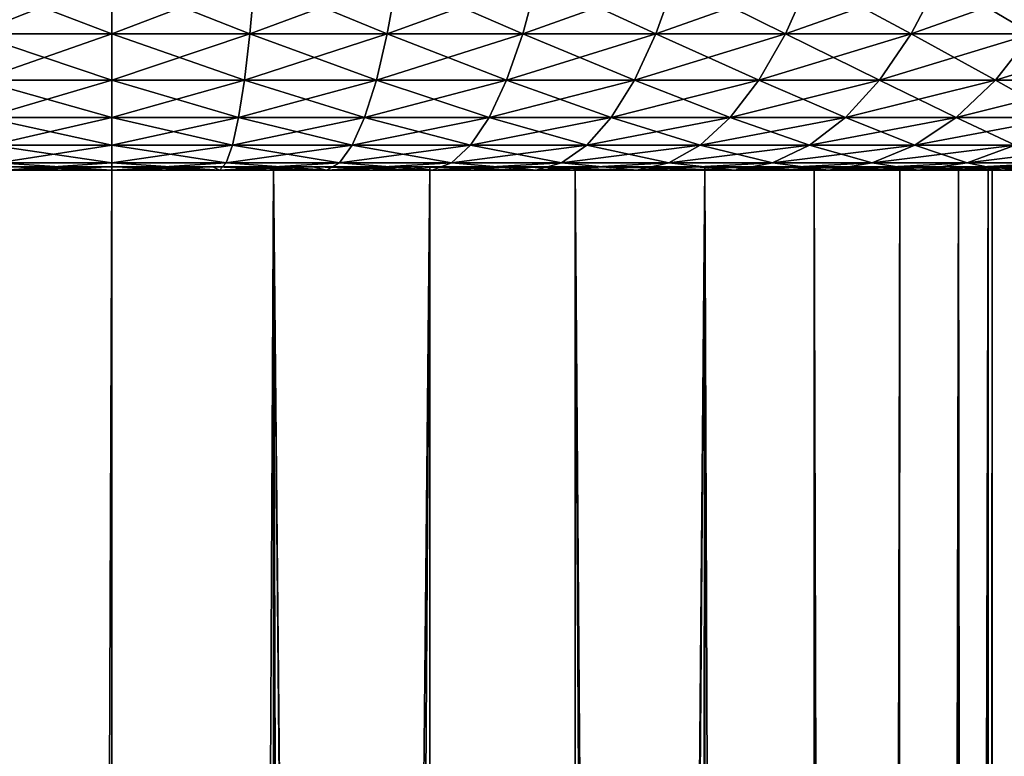
# Model space of a CAD drawing. Extents: x -100 to 100, y -545 to 0.
# Drawn here: x -1 to 11, y -17 to -8 of the extents above; entities that cross this region are included whole.
import ezdxf

# ---------------------------------------------------------------- set-up
doc = ezdxf.new("R2010")
doc.units = 0
doc.layers.add('L3', color=7, linetype='CONTINUOUS')
doc.layers.add('L4', color=7, linetype='CONTINUOUS')

msp = doc.modelspace()

# ---------------------------------------------------------------- linework, layer by layer
at = {"layer": 'L3', "color": 7}
for points in [[(-9.399215, -10, 4.680253), (10.45521, -10, 0.968818), (-10.45521, -10, 0.968818)], [(10.09917, -10, -2.873461), (-8.379181, -10, -6.327664), (-10.45521, -10, 0.968818)], [(10.09917, -10, -2.873461), (-10.45521, -10, 0.968818), (10.5, -10)], [(10.5, -10), (-10.45521, -10, 0.968818), (10.45521, -10, 0.968818)], [(-7.073804, -10, 7.759593), (9.399215, -10, 4.680253), (-9.399215, -10, 4.680253)], [(-9.399215, -10, 4.680253), (9.399215, -10, 4.680253), (10.45521, -10, 0.968818)], [(-5.527538, -10, -8.92728), (-8.379181, -10, -6.327664), (10.09917, -10, -2.873461)], [(-3.793037, -10, 9.790959), (7.073804, -10, 7.759593), (-7.073804, -10, 7.759593)], [(-7.073804, -10, 7.759593), (7.073804, -10, 7.759593), (9.399215, -10, 4.680253)], [(5.527538, -10, -8.92728), (-1.92937, -10, -10.32122), (-5.527538, -10, -8.92728)], [(5.527538, -10, -8.92728), (-5.527538, -10, -8.92728), (8.379181, -10, -6.327664)], [(8.379181, -10, -6.327664), (-5.527538, -10, -8.92728), (10.09917, -10, -2.873461)], [(-3.793037, -10, 9.790959), (-1.42975, -390, 10.4022), (0, -10, 10.5)], [(0, -10, 10.5), (3.793037, -10, 9.790959), (-3.793037, -10, 9.790959)], [(-3.793037, -10, 9.790959), (3.793037, -10, 9.790959), (7.073804, -10, 7.759593)], [(1.92937, -10, -10.32122), (0, -390, -10.5), (-1.92937, -10, -10.32122)], [(-1.92937, -10, -10.32122), (0, -390, -10.5), (-1.917714, -390, -10.23642)], [(1.92937, -10, -10.32122), (-1.92937, -10, -10.32122), (5.527538, -10, -8.92728)], [(0, -10, 10.5), (-1.42975, -390, 10.4022), (0, -390, 10.4022)], [(1.92937, -10, -10.32122), (1.917714, -390, -10.23642), (0, -390, -10.5)], [(0, -10, 10.5), (0, -390, 10.4022), (3.793037, -10, 9.790959)], [(3.793037, -10, 9.790959), (0, -390, 10.4022), (1.42975, -390, 10.4022)], [(3.793037, -10, 9.790959), (1.42975, -390, 10.4022), (3.779809, -390, 9.743746)], [(1.92937, -10, -10.32122), (2.832866, -390, -10.11063), (1.917714, -390, -10.23642)], [(5.527538, -10, -8.92728), (5.5205, -390, -8.918629), (1.92937, -10, -10.32122)], [(1.92937, -10, -10.32122), (5.5205, -390, -8.918629), (5.455631, -390, -8.971403)], [(5.455631, -390, -8.971403), (2.832866, -390, -10.11063), (1.92937, -10, -10.32122)], [(3.793037, -10, 9.790959), (3.779809, -390, 9.743746), (7.073804, -10, 7.759593)], [(7.073804, -10, 7.759593), (3.779809, -390, 9.743746), (4.183211, -390, 9.630718)], [(4.183211, -390, 9.630718), (6.626423, -390, 8.144968), (7.073804, -10, 7.759593)], [(5.527538, -10, -8.92728), (7.673778, -390, -7.166808), (5.5205, -390, -8.918629)], [(8.379181, -10, -6.327664), (8.303713, -390, -6.274393), (5.527538, -10, -8.92728)], [(5.527538, -10, -8.92728), (8.303713, -390, -6.274393), (7.673778, -390, -7.166808)], [(7.073804, -10, 7.759593), (6.626423, -390, 8.144968), (7.027087, -390, 7.715963)], [(7.073804, -10, 7.759593), (7.027087, -390, 7.715963), (8.578184, -390, 6.055143)], [(7.073804, -10, 7.759593), (8.578184, -390, 6.055143), (9.399215, -10, 4.680253)], [(8.379181, -10, -6.327664), (9.322795, -390, -4.830683), (8.303713, -390, -6.274393)], [(10.09917, -10, -2.873461), (9.322795, -390, -4.830683), (8.379181, -10, -6.327664)], [(9.399215, -10, 4.680253), (8.578184, -390, 6.055143), (9.313585, -390, 4.635883)], [(9.399215, -10, 4.680253), (9.313585, -390, 4.635883), (10.45521, -10, 0.968818)], [(10.45521, -10, 0.968818), (9.313585, -390, 4.635883), (9.89374, -390, 3.516236)], [(10.09917, -10, -2.873461), (10.02745, -390, -2.847973), (9.322795, -390, -4.830683)], [(10.45521, -10, 0.968818), (9.89374, -390, 3.516236), (10.42443, -390, 0.962422)], [(10.28038, -390, -2.136288), (10.02745, -390, -2.847973), (10.09917, -10, -2.873461)], [(10.5, -10), (10.47552, -390, 0.716545), (10.09917, -10, -2.873461)], [(10.09917, -10, -2.873461), (10.47552, -390, 0.716545), (10.5, -390)], [(10.09917, -10, -2.873461), (10.5, -390), (10.28038, -390, -2.136288)], [(10.45521, -10, 0.968818), (10.42443, -390, 0.962422), (10.5, -10)], [(10.5, -10), (10.42443, -390, 0.962422), (10.47552, -390, 0.716545)]]:
    msp.add_3dface(points, dxfattribs=at)
at = {"layer": 'L4', "color": 7}
for points in [[(-1.647876, -8.41272, 20.93825), (0, -7.760447, 21.7593), (-1.707215, -7.760447, 21.69223)], [(-1.647876, -8.41272, -20.93825), (-1.707215, -7.760447, -21.69223), (0, -8.41272, -21.00299)], [(0, -8.41272, -21.00299), (-1.707215, -7.760447, -21.69223), (0, -7.760447, -21.7593)], [(0, -8.41272, 21.00299), (0, -7.760447, 21.7593), (-1.647876, -8.41272, 20.93825)], [(1.647876, -8.41272, 20.93825), (1.707215, -7.760447, 21.69223), (0, -8.41272, 21.00299)], [(0, -8.41272, 21.00299), (1.707215, -7.760447, 21.69223), (0, -7.760447, 21.7593)], [(0, -8.41272, -21.00299), (0, -7.760447, -21.7593), (1.647876, -8.41272, -20.93825)], [(1.647876, -8.41272, -20.93825), (0, -7.760447, -21.7593), (1.707215, -7.760447, -21.69223)], [(1.647876, -8.41272, -20.93825), (1.707215, -7.760447, -21.69223), (3.285592, -8.41272, -20.74441)], [(3.285592, -8.41272, 20.74441), (3.403905, -7.760447, 21.49141), (1.647876, -8.41272, 20.93825)], [(1.647876, -8.41272, 20.93825), (3.403905, -7.760447, 21.49141), (1.707215, -7.760447, 21.69223)], [(3.285592, -8.41272, -20.74441), (1.707215, -7.760447, -21.69223), (3.403905, -7.760447, -21.49141)], [(3.285592, -8.41272, -20.74441), (3.403905, -7.760447, -21.49141), (4.903051, -8.41272, -20.42268)], [(4.903051, -8.41272, 20.42268), (5.079608, -7.760447, 21.15809), (3.285592, -8.41272, 20.74441)], [(3.285592, -8.41272, 20.74441), (5.079608, -7.760447, 21.15809), (3.403905, -7.760447, 21.49141)], [(4.903051, -8.41272, -20.42268), (3.403905, -7.760447, -21.49141), (5.079608, -7.760447, -21.15809)], [(4.903051, -8.41272, -20.42268), (5.079608, -7.760447, -21.15809), (6.490281, -8.41272, -19.97503)], [(6.490281, -8.41272, 19.97503), (6.723994, -7.760447, 20.69433), (4.903051, -8.41272, 20.42268)], [(4.903051, -8.41272, 20.42268), (6.723994, -7.760447, 20.69433), (5.079608, -7.760447, 21.15809)], [(6.490281, -8.41272, -19.97503), (5.079608, -7.760447, -21.15809), (6.723994, -7.760447, -20.69433)], [(6.490281, -8.41272, -19.97503), (6.723994, -7.760447, -20.69433), (8.037496, -8.41272, -19.40423)], [(8.037496, -8.41272, 19.40423), (8.326924, -7.760447, 20.10297), (6.490281, -8.41272, 19.97503)], [(6.490281, -8.41272, 19.97503), (8.326924, -7.760447, 20.10297), (6.723994, -7.760447, 20.69433)], [(8.037496, -8.41272, -19.40423), (6.723994, -7.760447, -20.69433), (8.326924, -7.760447, -20.10297)], [(8.037496, -8.41272, -19.40423), (8.326924, -7.760447, -20.10297), (9.535158, -8.41272, -18.7138)], [(9.535158, -8.41272, 18.7138), (9.878517, -7.760447, 19.38768), (8.037496, -8.41272, 19.40423)], [(8.037496, -8.41272, 19.40423), (9.878517, -7.760447, 19.38768), (8.326924, -7.760447, 20.10297)], [(9.535158, -8.41272, -18.7138), (8.326924, -7.760447, -20.10297), (9.878517, -7.760447, -19.38768)], [(9.535158, -8.41272, -18.7138), (9.878517, -7.760447, -19.38768), (10.97403, -8.41272, -17.90799)], [(10.97403, -8.41272, 17.90799), (11.3692, -7.760447, 18.55285), (9.535158, -8.41272, 18.7138)], [(9.535158, -8.41272, 18.7138), (11.3692, -7.760447, 18.55285), (9.878517, -7.760447, 19.38768)], [(10.97403, -8.41272, -17.90799), (9.878517, -7.760447, -19.38768), (11.3692, -7.760447, -18.55285)], [(-1.582622, -8.965675, 20.10912), (0, -8.41272, 21.00299), (-1.647876, -8.41272, 20.93825)], [(-1.582622, -8.965675, -20.10912), (-1.647876, -8.41272, -20.93825), (0, -8.965675, -20.1713)], [(0, -8.965675, -20.1713), (-1.647876, -8.41272, -20.93825), (0, -8.41272, -21.00299)], [(0, -8.965675, 20.1713), (0, -8.41272, 21.00299), (-1.582622, -8.965675, 20.10912)], [(1.582622, -8.965675, 20.10912), (1.647876, -8.41272, 20.93825), (0, -8.965675, 20.1713)], [(0, -8.965675, 20.1713), (1.647876, -8.41272, 20.93825), (0, -8.41272, 21.00299)], [(0, -8.965675, -20.1713), (0, -8.41272, -21.00299), (1.582622, -8.965675, -20.10912)], [(1.582622, -8.965675, -20.10912), (0, -8.41272, -21.00299), (1.647876, -8.41272, -20.93825)], [(1.582622, -8.965675, -20.10912), (1.647876, -8.41272, -20.93825), (3.155487, -8.965675, -19.92296)], [(3.155487, -8.965675, 19.92296), (3.285592, -8.41272, 20.74441), (1.582622, -8.965675, 20.10912)], [(1.582622, -8.965675, 20.10912), (3.285592, -8.41272, 20.74441), (1.647876, -8.41272, 20.93825)], [(3.155487, -8.965675, -19.92296), (1.647876, -8.41272, -20.93825), (3.285592, -8.41272, -20.74441)], [(3.155487, -8.965675, -19.92296), (3.285592, -8.41272, -20.74441), (4.708897, -8.965675, -19.61397)], [(4.708897, -8.965675, 19.61397), (4.903051, -8.41272, 20.42268), (3.155487, -8.965675, 19.92296)], [(3.155487, -8.965675, 19.92296), (4.903051, -8.41272, 20.42268), (3.285592, -8.41272, 20.74441)], [(4.708897, -8.965675, -19.61397), (3.285592, -8.41272, -20.74441), (4.903051, -8.41272, -20.42268)], [(4.708897, -8.965675, -19.61397), (4.903051, -8.41272, -20.42268), (6.233275, -8.965675, -19.18405)], [(6.233275, -8.965675, 19.18405), (6.490281, -8.41272, 19.97503), (4.708897, -8.965675, 19.61397)], [(4.708897, -8.965675, 19.61397), (6.490281, -8.41272, 19.97503), (4.903051, -8.41272, 20.42268)], [(6.233275, -8.965675, -19.18405), (4.903051, -8.41272, -20.42268), (6.490281, -8.41272, -19.97503)], [(6.233275, -8.965675, -19.18405), (6.490281, -8.41272, -19.97503), (7.719223, -8.965675, -18.63585)], [(7.719223, -8.965675, 18.63585), (8.037496, -8.41272, 19.40423), (6.233275, -8.965675, 19.18405)], [(6.233275, -8.965675, 19.18405), (8.037496, -8.41272, 19.40423), (6.490281, -8.41272, 19.97503)], [(7.719223, -8.965675, -18.63585), (6.490281, -8.41272, -19.97503), (8.037496, -8.41272, -19.40423)], [(7.719223, -8.965675, -18.63585), (8.037496, -8.41272, -19.40423), (9.157579, -8.965675, -17.97276)], [(9.157579, -8.965675, 17.97276), (9.535158, -8.41272, 18.7138), (7.719223, -8.965675, 18.63585)], [(7.719223, -8.965675, 18.63585), (9.535158, -8.41272, 18.7138), (8.037496, -8.41272, 19.40423)], [(9.157579, -8.965675, -17.97276), (8.037496, -8.41272, -19.40423), (9.535158, -8.41272, -18.7138)], [(9.157579, -8.965675, -17.97276), (9.535158, -8.41272, -18.7138), (10.53948, -8.965675, -17.19886)], [(10.53948, -8.965675, 17.19886), (10.97403, -8.41272, 17.90799), (9.157579, -8.965675, 17.97276)], [(9.157579, -8.965675, 17.97276), (10.97403, -8.41272, 17.90799), (9.535158, -8.41272, 18.7138)], [(10.53948, -8.965675, -17.19886), (9.535158, -8.41272, -18.7138), (10.97403, -8.41272, -17.90799)], [(10.53948, -8.965675, -17.19886), (10.97403, -8.41272, -17.90799), (11.85639, -8.965675, -16.31892)], [(11.85639, -8.965675, 16.31892), (12.34525, -8.41272, 16.99178), (10.53948, -8.965675, 17.19886)], [(10.53948, -8.965675, 17.19886), (12.34525, -8.41272, 16.99178), (10.97403, -8.41272, 17.90799)], [(-1.512471, -9.410694, 19.21777), (0, -8.965675, 20.1713), (-1.582622, -8.965675, 20.10912)], [(-1.512471, -9.410694, -19.21777), (-1.582622, -8.965675, -20.10912), (0, -9.410694, -19.27719)], [(0, -9.410694, -19.27719), (-1.582622, -8.965675, -20.10912), (0, -8.965675, -20.1713)], [(0, -9.410694, 19.27719), (0, -8.965675, 20.1713), (-1.512471, -9.410694, 19.21777)], [(1.512471, -9.410694, 19.21777), (1.582622, -8.965675, 20.10912), (0, -9.410694, 19.27719)], [(0, -9.410694, 19.27719), (1.582622, -8.965675, 20.10912), (0, -8.965675, 20.1713)], [(0, -9.410694, -19.27719), (0, -8.965675, -20.1713), (1.512471, -9.410694, -19.21777)], [(1.512471, -9.410694, -19.21777), (0, -8.965675, -20.1713), (1.582622, -8.965675, -20.10912)], [(1.512471, -9.410694, -19.21777), (1.582622, -8.965675, -20.10912), (3.015618, -9.410694, -19.03986)], [(3.015618, -9.410694, 19.03986), (3.155487, -8.965675, 19.92296), (1.512471, -9.410694, 19.21777)], [(1.512471, -9.410694, 19.21777), (3.155487, -8.965675, 19.92296), (1.582622, -8.965675, 20.10912)], [(3.015618, -9.410694, -19.03986), (1.582622, -8.965675, -20.10912), (3.155487, -8.965675, -19.92296)], [(3.015618, -9.410694, -19.03986), (3.155487, -8.965675, -19.92296), (4.500172, -9.410694, -18.74456)], [(4.500172, -9.410694, 18.74456), (4.708897, -8.965675, 19.61397), (3.015618, -9.410694, 19.03986)], [(3.015618, -9.410694, 19.03986), (4.708897, -8.965675, 19.61397), (3.155487, -8.965675, 19.92296)], [(4.500172, -9.410694, -18.74456), (3.155487, -8.965675, -19.92296), (4.708897, -8.965675, -19.61397)], [(4.500172, -9.410694, -18.74456), (4.708897, -8.965675, -19.61397), (5.956981, -9.410694, -18.3337)], [(5.956981, -9.410694, 18.3337), (6.233275, -8.965675, 19.18405), (4.500172, -9.410694, 18.74456)], [(4.500172, -9.410694, 18.74456), (6.233275, -8.965675, 19.18405), (4.708897, -8.965675, 19.61397)], [(5.956981, -9.410694, -18.3337), (4.708897, -8.965675, -19.61397), (6.233275, -8.965675, -19.18405)], [(5.956981, -9.410694, -18.3337), (6.233275, -8.965675, -19.18405), (7.377063, -9.410694, -17.80981)], [(7.377063, -9.410694, 17.80981), (7.719223, -8.965675, 18.63585), (5.956981, -9.410694, 18.3337)], [(5.956981, -9.410694, 18.3337), (7.719223, -8.965675, 18.63585), (6.233275, -8.965675, 19.18405)], [(7.377063, -9.410694, -17.80981), (6.233275, -8.965675, -19.18405), (7.719223, -8.965675, -18.63585)], [(7.377063, -9.410694, -17.80981), (7.719223, -8.965675, -18.63585), (8.751663, -9.410694, -17.17611)], [(8.751663, -9.410694, 17.17611), (9.157579, -8.965675, 17.97276), (7.377063, -9.410694, 17.80981)], [(7.377063, -9.410694, 17.80981), (9.157579, -8.965675, 17.97276), (7.719223, -8.965675, 18.63585)], [(8.751663, -9.410694, -17.17611), (7.719223, -8.965675, -18.63585), (9.157579, -8.965675, -17.97276)], [(8.751663, -9.410694, -17.17611), (9.157579, -8.965675, -17.97276), (10.07231, -9.410694, -16.43651)], [(10.07231, -9.410694, 16.43651), (10.53948, -8.965675, 17.19886), (8.751663, -9.410694, 17.17611)], [(8.751663, -9.410694, 17.17611), (10.53948, -8.965675, 17.19886), (9.157579, -8.965675, 17.97276)], [(10.07231, -9.410694, -16.43651), (9.157579, -8.965675, -17.97276), (10.53948, -8.965675, -17.19886)], [(10.07231, -9.410694, -16.43651), (10.53948, -8.965675, -17.19886), (11.33085, -9.410694, -15.59558)], [(11.33085, -9.410694, 15.59558), (11.85639, -8.965675, 16.31892), (10.07231, -9.410694, 16.43651)], [(10.07231, -9.410694, 16.43651), (11.85639, -8.965675, 16.31892), (10.53948, -8.965675, 17.19886)], [(11.33085, -9.410694, -15.59558), (10.53948, -8.965675, -17.19886), (11.85639, -8.965675, -16.31892)], [(-1.438517, -9.740842, 18.27809), (0, -9.410694, 19.27719), (-1.512471, -9.410694, 19.21777)], [(-1.438517, -9.740842, -18.27809), (-1.512471, -9.410694, -19.21777), (0, -9.740842, -18.33461)], [(0, -9.740842, -18.33461), (-1.512471, -9.410694, -19.21777), (0, -9.410694, -19.27719)], [(0, -9.740842, 18.33461), (0, -9.410694, 19.27719), (-1.438517, -9.740842, 18.27809)], [(1.438517, -9.740842, 18.27809), (1.512471, -9.410694, 19.21777), (0, -9.740842, 18.33461)], [(0, -9.740842, 18.33461), (1.512471, -9.410694, 19.21777), (0, -9.410694, 19.27719)], [(0, -9.740842, -18.33461), (0, -9.410694, -19.27719), (1.438517, -9.740842, -18.27809)], [(1.438517, -9.740842, -18.27809), (0, -9.410694, -19.27719), (1.512471, -9.410694, -19.21777)], [(1.438517, -9.740842, -18.27809), (1.512471, -9.410694, -19.21777), (2.868165, -9.740842, -18.10888)], [(2.868165, -9.740842, 18.10888), (3.015618, -9.410694, 19.03986), (1.438517, -9.740842, 18.27809)], [(1.438517, -9.740842, 18.27809), (3.015618, -9.410694, 19.03986), (1.512471, -9.410694, 19.21777)], [(2.868165, -9.740842, -18.10888), (1.512471, -9.410694, -19.21777), (3.015618, -9.410694, -19.03986)], [(2.868165, -9.740842, -18.10888), (3.015618, -9.410694, -19.03986), (4.280129, -9.740842, -17.82802)], [(4.280129, -9.740842, 17.82802), (4.500172, -9.410694, 18.74456), (2.868165, -9.740842, 18.10888)], [(2.868165, -9.740842, 18.10888), (4.500172, -9.410694, 18.74456), (3.015618, -9.410694, 19.03986)], [(4.280129, -9.740842, -17.82802), (3.015618, -9.410694, -19.03986), (4.500172, -9.410694, -18.74456)], [(4.280129, -9.740842, -17.82802), (4.500172, -9.410694, -18.74456), (5.665706, -9.740842, -17.43725)], [(5.665706, -9.740842, 17.43725), (5.956981, -9.410694, 18.3337), (4.280129, -9.740842, 17.82802)], [(4.280129, -9.740842, 17.82802), (5.956981, -9.410694, 18.3337), (4.500172, -9.410694, 18.74456)], [(5.665706, -9.740842, -17.43725), (4.500172, -9.410694, -18.74456), (5.956981, -9.410694, -18.3337)], [(5.665706, -9.740842, -17.43725), (5.956981, -9.410694, -18.3337), (7.016351, -9.740842, -16.93897)], [(7.016351, -9.740842, 16.93897), (7.377063, -9.410694, 17.80981), (5.665706, -9.740842, 17.43725)], [(5.665706, -9.740842, 17.43725), (7.377063, -9.410694, 17.80981), (5.956981, -9.410694, 18.3337)], [(7.016351, -9.740842, -16.93897), (5.956981, -9.410694, -18.3337), (7.377063, -9.410694, -17.80981)], [(7.016351, -9.740842, -16.93897), (7.377063, -9.410694, -17.80981), (8.323737, -9.740842, -16.33625)], [(8.323737, -9.740842, 16.33625), (8.751663, -9.410694, 17.17611), (7.016351, -9.740842, 16.93897)], [(7.016351, -9.740842, 16.93897), (8.751663, -9.410694, 17.17611), (7.377063, -9.410694, 17.80981)], [(8.323737, -9.740842, -16.33625), (7.377063, -9.410694, -17.80981), (8.751663, -9.410694, -17.17611)], [(8.323737, -9.740842, -16.33625), (8.751663, -9.410694, -17.17611), (9.579807, -9.740842, -15.63282)], [(9.579807, -9.740842, 15.63282), (10.07231, -9.410694, 16.43651), (8.323737, -9.740842, 16.33625)], [(8.323737, -9.740842, 16.33625), (10.07231, -9.410694, 16.43651), (8.751663, -9.410694, 17.17611)], [(9.579807, -9.740842, -15.63282), (8.751663, -9.410694, -17.17611), (10.07231, -9.410694, -16.43651)], [(9.579807, -9.740842, -15.63282), (10.07231, -9.410694, -16.43651), (10.77681, -9.740842, -14.83301)], [(10.77681, -9.740842, 14.83301), (11.33085, -9.410694, 15.59558), (9.579807, -9.740842, 15.63282)], [(9.579807, -9.740842, 15.63282), (11.33085, -9.410694, 15.59558), (10.07231, -9.410694, 16.43651)], [(10.77681, -9.740842, -14.83301), (10.07231, -9.410694, -16.43651), (11.33085, -9.410694, -15.59558)], [(-1.361911, -9.950971, 17.30472), (0, -9.740842, 18.33461), (-1.438517, -9.740842, 18.27809)], [(-1.361911, -9.950971, -17.30472), (-1.438517, -9.740842, -18.27809), (0, -9.950971, -17.35823)], [(0, -9.950971, -17.35823), (-1.438517, -9.740842, -18.27809), (0, -9.740842, -18.33461)], [(0, -9.950971, 17.35823), (0, -9.740842, 18.33461), (-1.361911, -9.950971, 17.30472)], [(1.361911, -9.950971, 17.30472), (1.438517, -9.740842, 18.27809), (0, -9.950971, 17.35823)], [(0, -9.950971, 17.35823), (1.438517, -9.740842, 18.27809), (0, -9.740842, 18.33461)], [(0, -9.950971, -17.35823), (0, -9.740842, -18.33461), (1.361911, -9.950971, -17.30472)], [(1.361911, -9.950971, -17.30472), (0, -9.740842, -18.33461), (1.438517, -9.740842, -18.27809)], [(1.361911, -9.950971, -17.30472), (1.438517, -9.740842, -18.27809), (2.715426, -9.950971, -17.14452)], [(2.715426, -9.950971, 17.14452), (2.868165, -9.740842, 18.10888), (1.361911, -9.950971, 17.30472)], [(1.361911, -9.950971, 17.30472), (2.868165, -9.740842, 18.10888), (1.438517, -9.740842, 18.27809)], [(2.715426, -9.950971, -17.14452), (1.438517, -9.740842, -18.27809), (2.868165, -9.740842, -18.10888)], [(2.715426, -9.950971, -17.14452), (2.868165, -9.740842, -18.10888), (4.052198, -9.950971, -16.87862)], [(4.052198, -9.950971, 16.87862), (4.280129, -9.740842, 17.82802), (2.715426, -9.950971, 17.14452)], [(2.715426, -9.950971, 17.14452), (4.280129, -9.740842, 17.82802), (2.868165, -9.740842, 18.10888)], [(4.052198, -9.950971, -16.87862), (2.868165, -9.740842, -18.10888), (4.280129, -9.740842, -17.82802)], [(4.052198, -9.950971, -16.87862), (4.280129, -9.740842, -17.82802), (5.363988, -9.950971, -16.50866)], [(5.363988, -9.950971, 16.50866), (5.665706, -9.740842, 17.43725), (4.052198, -9.950971, 16.87862)], [(4.052198, -9.950971, 16.87862), (5.665706, -9.740842, 17.43725), (4.280129, -9.740842, 17.82802)], [(5.363988, -9.950971, -16.50866), (4.280129, -9.740842, -17.82802), (5.665706, -9.740842, -17.43725)], [(5.363988, -9.950971, -16.50866), (5.665706, -9.740842, -17.43725), (6.642707, -9.950971, -16.03691)], [(6.642707, -9.950971, 16.03691), (7.016351, -9.740842, 16.93897), (5.363988, -9.950971, 16.50866)], [(5.363988, -9.950971, 16.50866), (7.016351, -9.740842, 16.93897), (5.665706, -9.740842, 17.43725)], [(6.642707, -9.950971, -16.03691), (5.665706, -9.740842, -17.43725), (7.016351, -9.740842, -16.93897)], [(6.642707, -9.950971, -16.03691), (7.016351, -9.740842, -16.93897), (7.880472, -9.950971, -15.4663)], [(7.880472, -9.950971, 15.4663), (8.323737, -9.740842, 16.33625), (6.642707, -9.950971, 16.03691)], [(6.642707, -9.950971, 16.03691), (8.323737, -9.740842, 16.33625), (7.016351, -9.740842, 16.93897)], [(7.880472, -9.950971, -15.4663), (7.016351, -9.740842, -16.93897), (8.323737, -9.740842, -16.33625)], [(7.880472, -9.950971, -15.4663), (8.323737, -9.740842, -16.33625), (9.06965, -9.950971, -14.80032)], [(9.06965, -9.950971, 14.80032), (9.579807, -9.740842, 15.63282), (7.880472, -9.950971, 15.4663)], [(7.880472, -9.950971, 15.4663), (9.579807, -9.740842, 15.63282), (8.323737, -9.740842, 16.33625)], [(9.06965, -9.950971, -14.80032), (8.323737, -9.740842, -16.33625), (9.579807, -9.740842, -15.63282)], [(9.06965, -9.950971, -14.80032), (9.579807, -9.740842, -15.63282), (10.20291, -9.950971, -14.0431)], [(10.20291, -9.950971, 14.0431), (10.77681, -9.740842, 14.83301), (9.06965, -9.950971, 14.80032)], [(9.06965, -9.950971, 14.80032), (10.77681, -9.740842, 14.83301), (9.579807, -9.740842, 15.63282)], [(10.20291, -9.950971, -14.0431), (9.579807, -9.740842, -15.63282), (10.77681, -9.740842, -14.83301)], [(10.20291, -9.950971, -14.0431), (10.77681, -9.740842, -14.83301), (11.27327, -9.950971, -13.1993)], [(11.27327, -9.950971, 13.1993), (11.90738, -9.740842, 13.94175), (10.20291, -9.950971, 14.0431)], [(10.20291, -9.950971, 14.0431), (11.90738, -9.740842, 13.94175), (10.77681, -9.740842, 14.83301)], [(-1.283848, -10.03781, 16.31284), (0, -9.950971, 17.35823), (-1.361911, -9.950971, 17.30472)], [(-1.283848, -10.03781, -16.31284), (-1.361911, -9.950971, -17.30472), (0, -10.03781, -16.36328)], [(0, -10.03781, -16.36328), (-1.361911, -9.950971, -17.30472), (0, -9.950971, -17.35823)], [(0, -10.03781, 16.36328), (0, -9.950971, 17.35823), (-1.283848, -10.03781, 16.31284)], [(1.283848, -10.03781, 16.31284), (1.361911, -9.950971, 17.30472), (0, -10.03781, 16.36328)], [(0, -10.03781, 16.36328), (1.361911, -9.950971, 17.30472), (0, -9.950971, 17.35823)], [(0, -10.03781, -16.36328), (0, -9.950971, -17.35823), (1.283848, -10.03781, -16.31284)], [(1.283848, -10.03781, -16.31284), (0, -9.950971, -17.35823), (1.361911, -9.950971, -17.30472)], [(1.283848, -10.03781, -16.31284), (1.361911, -9.950971, -17.30472), (2.559781, -10.03781, -16.16182)], [(2.559781, -10.03781, 16.16182), (2.715426, -9.950971, 17.14452), (1.283848, -10.03781, 16.31284)], [(1.283848, -10.03781, 16.31284), (2.715426, -9.950971, 17.14452), (1.361911, -9.950971, 17.30472)], [(2.559781, -10.03781, -16.16182), (1.361911, -9.950971, -17.30472), (2.715426, -9.950971, -17.14452)], [(2.559781, -10.03781, -16.16182), (2.715426, -9.950971, -17.14452), (3.819932, -10.03781, -15.91116)], [(3.819932, -10.03781, 15.91116), (4.052198, -9.950971, 16.87862), (2.559781, -10.03781, 16.16182)], [(2.559781, -10.03781, 16.16182), (4.052198, -9.950971, 16.87862), (2.715426, -9.950971, 17.14452)], [(3.819932, -10.03781, -15.91116), (2.715426, -9.950971, -17.14452), (4.052198, -9.950971, -16.87862)], [(3.819932, -10.03781, -15.91116), (4.052198, -9.950971, -16.87862), (5.056532, -10.03781, -15.5624)], [(5.056532, -10.03781, 15.5624), (5.363988, -9.950971, 16.50866), (3.819932, -10.03781, 15.91116)], [(3.819932, -10.03781, 15.91116), (5.363988, -9.950971, 16.50866), (4.052198, -9.950971, 16.87862)], [(5.056532, -10.03781, -15.5624), (4.052198, -9.950971, -16.87862), (5.363988, -9.950971, -16.50866)], [(5.056532, -10.03781, -15.5624), (5.363988, -9.950971, -16.50866), (6.261956, -10.03781, -15.1177)], [(6.261956, -10.03781, 15.1177), (6.642707, -9.950971, 16.03691), (5.056532, -10.03781, 15.5624)], [(5.056532, -10.03781, 15.5624), (6.642707, -9.950971, 16.03691), (5.363988, -9.950971, 16.50866)], [(6.261956, -10.03781, -15.1177), (5.363988, -9.950971, -16.50866), (6.642707, -9.950971, -16.03691)], [(6.261956, -10.03781, -15.1177), (6.642707, -9.950971, -16.03691), (7.428773, -10.03781, -14.57979)], [(7.428773, -10.03781, 14.57979), (7.880472, -9.950971, 15.4663), (6.261956, -10.03781, 15.1177)], [(6.261956, -10.03781, 15.1177), (7.880472, -9.950971, 15.4663), (6.642707, -9.950971, 16.03691)], [(7.428773, -10.03781, -14.57979), (6.642707, -9.950971, -16.03691), (7.880472, -9.950971, -15.4663)], [(7.428773, -10.03781, -14.57979), (7.880472, -9.950971, -15.4663), (8.54979, -10.03781, -13.95199)], [(8.54979, -10.03781, 13.95199), (9.06965, -9.950971, 14.80032), (7.428773, -10.03781, 14.57979)], [(7.428773, -10.03781, 14.57979), (9.06965, -9.950971, 14.80032), (7.880472, -9.950971, 15.4663)], [(8.54979, -10.03781, -13.95199), (7.880472, -9.950971, -15.4663), (9.06965, -9.950971, -14.80032)], [(8.54979, -10.03781, -13.95199), (9.06965, -9.950971, -14.80032), (9.618094, -10.03781, -13.23817)], [(9.618094, -10.03781, 13.23817), (10.20291, -9.950971, 14.0431), (8.54979, -10.03781, 13.95199)], [(8.54979, -10.03781, 13.95199), (10.20291, -9.950971, 14.0431), (9.06965, -9.950971, 14.80032)], [(9.618094, -10.03781, -13.23817), (9.06965, -9.950971, -14.80032), (10.20291, -9.950971, -14.0431)], [(9.618094, -10.03781, -13.23817), (10.20291, -9.950971, -14.0431), (10.6271, -10.03781, -12.44274)], [(10.6271, -10.03781, 12.44274), (11.27327, -9.950971, 13.1993), (9.618094, -10.03781, 13.23817)], [(9.618094, -10.03781, 13.23817), (11.27327, -9.950971, 13.1993), (10.20291, -9.950971, 14.0431)], [(10.6271, -10.03781, -12.44274), (10.20291, -9.950971, -14.0431), (11.27327, -9.950971, -13.1993)], [(10.6271, -10.03781, -12.44274), (11.27327, -9.950971, -13.1993), (11.57059, -10.03781, -11.57059)], [(11.57059, -10.03781, 11.57059), (12.27412, -9.950971, 12.27412), (10.6271, -10.03781, 12.44274)], [(10.6271, -10.03781, 12.44274), (12.27412, -9.950971, 12.27412), (11.27327, -9.950971, 13.1993)], [(-1.205545, -10, 15.3179), (0, -10.03781, 16.36328), (-1.283848, -10.03781, 16.31284)], [(-1.205545, -10, -15.3179), (-1.283848, -10.03781, -16.31284), (0, -10, -15.36526)], [(0, -10, -15.36526), (-1.283848, -10.03781, -16.31284), (0, -10.03781, -16.36328)], [(0, -10, 15.36526), (0, -10.03781, 16.36328), (-1.205545, -10, 15.3179)], [(0, -10, 15.36526), (-1.205545, -10, -15.3179), (1.205545, -10, 15.3179)], [(1.205545, -10, 15.3179), (-1.205545, -10, -15.3179), (0, -10, -15.36526)], [(-1.205545, -10, 15.3179), (-1.205545, -10, -15.3179), (0, -10, 15.36526)], [(1.205545, -10, 15.3179), (1.283848, -10.03781, 16.31284), (0, -10, 15.36526)], [(0, -10, 15.36526), (1.283848, -10.03781, 16.31284), (0, -10.03781, 16.36328)], [(0, -10, -15.36526), (0, -10.03781, -16.36328), (1.205545, -10, -15.3179)], [(1.205545, -10, -15.3179), (0, -10.03781, -16.36328), (1.283848, -10.03781, -16.31284)], [(1.205545, -10, 15.3179), (0, -10, -15.36526), (1.205545, -10, -15.3179)], [(1.205545, -10, -15.3179), (1.283848, -10.03781, -16.31284), (2.403656, -10, -15.17609)], [(2.403656, -10, 15.17609), (2.559781, -10.03781, 16.16182), (1.205545, -10, 15.3179)], [(1.205545, -10, 15.3179), (2.559781, -10.03781, 16.16182), (1.283848, -10.03781, 16.31284)], [(1.205545, -10, -15.3179), (2.403656, -10, -15.17609), (3.586949, -10, -14.94072)], [(1.205545, -10, 15.3179), (13.10104, -10, -8.028327), (13.69055, -10, -6.975683)], [(1.205545, -10, -15.3179), (3.586949, -10, -14.94072), (1.205545, -10, 15.3179)], [(1.205545, -10, 15.3179), (3.586949, -10, -14.94072), (4.748127, -10, -14.61323)], [(1.205545, -10, 15.3179), (4.748127, -10, -14.61323), (5.880031, -10, -14.19565)], [(14.94072, -10, -3.586949), (15.3179, -10, -1.205545), (1.205545, -10, 15.3179)], [(14.94072, -10, -3.586949), (1.205545, -10, 15.3179), (14.61323, -10, -4.748127)], [(14.61323, -10, -4.748127), (1.205545, -10, 15.3179), (13.69055, -10, -6.975683)], [(13.10104, -10, -8.028327), (1.205545, -10, 15.3179), (12.43076, -10, -9.031475)], [(12.43076, -10, -9.031475), (1.205545, -10, 15.3179), (10.86488, -10, -10.86488)], [(15.3179, -10, -1.205545), (15.36526, -10), (1.205545, -10, 15.3179)], [(1.205545, -10, 15.3179), (15.36526, -10), (15.3179, -10, 1.205545)], [(1.205545, -10, 15.3179), (15.3179, -10, 1.205545), (2.403656, -10, 15.17609)], [(9.031475, -10, -12.43076), (10.86488, -10, -10.86488), (1.205545, -10, 15.3179)], [(9.031475, -10, -12.43076), (1.205545, -10, 15.3179), (8.028327, -10, -13.10104)], [(8.028327, -10, -13.10104), (1.205545, -10, 15.3179), (5.880031, -10, -14.19565)], [(2.403656, -10, -15.17609), (1.283848, -10.03781, -16.31284), (2.559781, -10.03781, -16.16182)], [(2.403656, -10, -15.17609), (2.559781, -10.03781, -16.16182), (3.586949, -10, -14.94072)], [(3.586949, -10, 14.94072), (3.819932, -10.03781, 15.91116), (2.403656, -10, 15.17609)], [(2.403656, -10, 15.17609), (3.819932, -10.03781, 15.91116), (2.559781, -10.03781, 16.16182)], [(2.403656, -10, 15.17609), (15.3179, -10, 1.205545), (4.748127, -10, 14.61323)], [(2.403656, -10, 15.17609), (4.748127, -10, 14.61323), (3.586949, -10, 14.94072)], [(3.586949, -10, -14.94072), (2.559781, -10.03781, -16.16182), (3.819932, -10.03781, -15.91116)], [(3.586949, -10, -14.94072), (3.819932, -10.03781, -15.91116), (4.748127, -10, -14.61323)], [(4.748127, -10, 14.61323), (5.056532, -10.03781, 15.5624), (3.586949, -10, 14.94072)], [(3.586949, -10, 14.94072), (5.056532, -10.03781, 15.5624), (3.819932, -10.03781, 15.91116)], [(4.748127, -10, -14.61323), (3.819932, -10.03781, -15.91116), (5.056532, -10.03781, -15.5624)], [(4.748127, -10, -14.61323), (5.056532, -10.03781, -15.5624), (5.880031, -10, -14.19565)], [(5.880031, -10, 14.19565), (6.261956, -10.03781, 15.1177), (4.748127, -10, 14.61323)], [(4.748127, -10, 14.61323), (6.261956, -10.03781, 15.1177), (5.056532, -10.03781, 15.5624)], [(5.880031, -10, 14.19565), (4.748127, -10, 14.61323), (6.975683, -10, 13.69055)], [(6.975683, -10, 13.69055), (4.748127, -10, 14.61323), (15.3179, -10, 1.205545)], [(5.880031, -10, -14.19565), (5.056532, -10.03781, -15.5624), (6.261956, -10.03781, -15.1177)], [(5.880031, -10, -14.19565), (6.261956, -10.03781, -15.1177), (6.975683, -10, -13.69055)], [(6.975683, -10, 13.69055), (7.428773, -10.03781, 14.57979), (5.880031, -10, 14.19565)], [(5.880031, -10, 14.19565), (7.428773, -10.03781, 14.57979), (6.261956, -10.03781, 15.1177)], [(8.028327, -10, -13.10104), (5.880031, -10, -14.19565), (6.975683, -10, -13.69055)], [(6.975683, -10, -13.69055), (6.261956, -10.03781, -15.1177), (7.428773, -10.03781, -14.57979)], [(6.975683, -10, -13.69055), (7.428773, -10.03781, -14.57979), (8.028327, -10, -13.10104)], [(8.028327, -10, 13.10104), (8.54979, -10.03781, 13.95199), (6.975683, -10, 13.69055)], [(6.975683, -10, 13.69055), (8.54979, -10.03781, 13.95199), (7.428773, -10.03781, 14.57979)], [(6.975683, -10, 13.69055), (15.3179, -10, 1.205545), (8.028327, -10, 13.10104)], [(8.028327, -10, -13.10104), (7.428773, -10.03781, -14.57979), (8.54979, -10.03781, -13.95199)], [(8.028327, -10, -13.10104), (8.54979, -10.03781, -13.95199), (9.031475, -10, -12.43076)], [(9.031475, -10, 12.43076), (9.618094, -10.03781, 13.23817), (8.028327, -10, 13.10104)], [(8.028327, -10, 13.10104), (9.618094, -10.03781, 13.23817), (8.54979, -10.03781, 13.95199)], [(8.028327, -10, 13.10104), (15.3179, -10, 1.205545), (9.031475, -10, 12.43076)], [(9.031475, -10, -12.43076), (8.54979, -10.03781, -13.95199), (9.618094, -10.03781, -13.23817)], [(9.031475, -10, -12.43076), (9.618094, -10.03781, -13.23817), (9.97894, -10, -11.68384)], [(9.97894, -10, 11.68384), (10.6271, -10.03781, 12.44274), (9.031475, -10, 12.43076)], [(9.031475, -10, 12.43076), (10.6271, -10.03781, 12.44274), (9.618094, -10.03781, 13.23817)], [(9.97894, -10, -11.68384), (10.86488, -10, -10.86488), (9.031475, -10, -12.43076)], [(9.97894, -10, 11.68384), (9.031475, -10, 12.43076), (10.86488, -10, 10.86488)], [(10.86488, -10, 10.86488), (9.031475, -10, 12.43076), (15.3179, -10, 1.205545)], [(9.97894, -10, -11.68384), (9.618094, -10.03781, -13.23817), (10.6271, -10.03781, -12.44274)], [(9.97894, -10, -11.68384), (10.6271, -10.03781, -12.44274), (10.86488, -10, -10.86488)], [(10.86488, -10, 10.86488), (11.57059, -10.03781, 11.57059), (9.97894, -10, 11.68384)], [(9.97894, -10, 11.68384), (11.57059, -10.03781, 11.57059), (10.6271, -10.03781, 12.44274)], [(10.86488, -10, -10.86488), (10.6271, -10.03781, -12.44274), (11.57059, -10.03781, -11.57059)]]:
    msp.add_3dface(points, dxfattribs=at)

doc.saveas('drawing.dxf')
